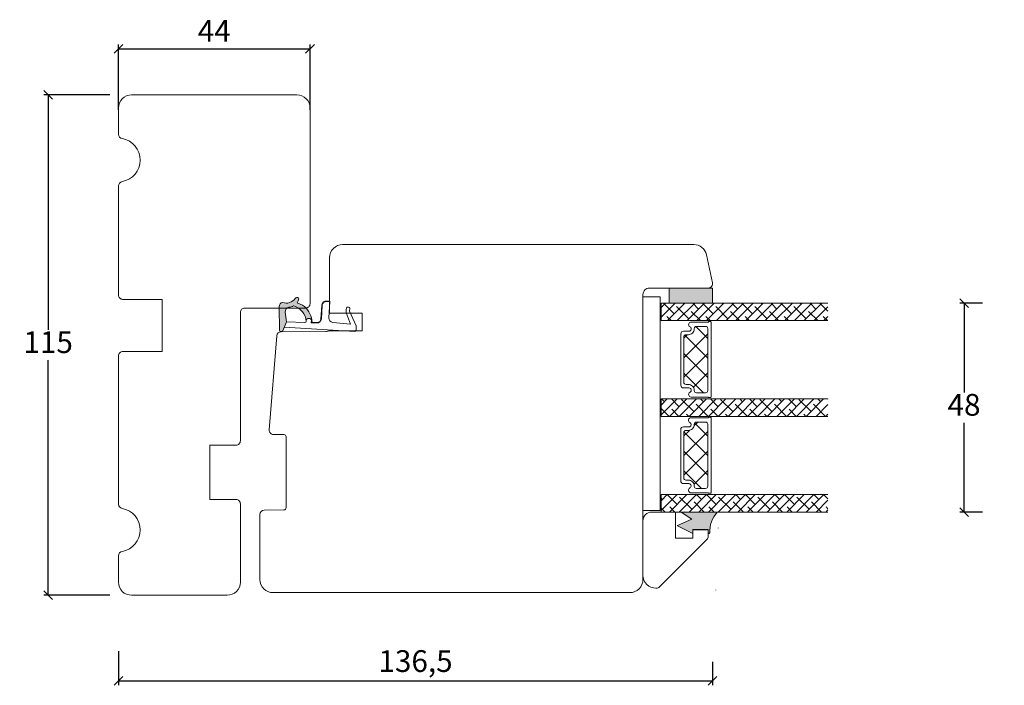
# Model space of a CAD drawing. Units: millimetres. Extents: x 1574 to 4269, y 801 to 2173.
# Drawn here: x 1600 to 1827, y 1016 to 1169 of the extents above; entities that cross this region are included whole.
import ezdxf

# ---------------------------------------------------------------- set-up
doc = ezdxf.new("R2010")
doc.units = ezdxf.units.MM
doc.layers.add('1', color=7, linetype='Continuous')
doc.layers.add('GLAS', color=3, linetype='Continuous')
doc.styles.get("Standard").update_dxf_attribs({"font": 'txt.shx', "height": 5})
doc.dimstyles.new('ISO-25', dxfattribs={"dimtxt": 2, "dimasz": 2, "dimexe": 1, "dimexo": 5, "dimgap": 1, "dimtad": 1, "dimtih": 1, "dimtoh": 1, "dimdec": 1, "dimtxsty": 'Standard', "dimblk": 'OBLIQUE', "dimcen": 5, "dimclrd": 1, "dimclre": 1, "dimadec": 0, "dimazin": 0, "dimtfac": 1, "dimtdec": 1, "dimtmove": 1, "dimatfit": 3, "dimldrblk": 'OBLIQUE', "dimfxl": 1.25, "dimarcsym": 0})
pattern_1 = [(45, (-5171.9066, -1595.5926), (-1.122532, 1.122532), []), (135, (-5171.9066, -1595.5926), (-3.36759605, 1.122532), [3.96875, -2.38125])]

# ---------------------------------------------------------------- blocks, each defined once
blk = doc.blocks.new('A$C0AF047EA')
at = {"lineweight": 9}
h = blk.add_hatch(color=256, dxfattribs=at)
h.set_gradient(color1=(122, 175, 223), color2=(122, 175, 223), name='INVHEMISPHERICAL')
h.paths.add_polyline_path([(11.33, 17.25, 0.393768), (11.05, 17.55), (5.67, 17.93, 0.354544), (4.63, 17.21, -0.35961), (3.54, 14.38, 0.406017), (3.34, 13.71, 0.298193), (3.87, 13.58, 0.06793), (4.53, 13.9), (5.04, 12.6, 0.127438), (5.26, 12.15, 0.175347), (8.82, 10.14), (8.8, 9.08, -0.406725), (7.9, 8.2), (4.83, 8.2, 0.414214), (3.73, 7.1), (3.73, 6.4), (3.83, 6.4), (3.83, 7.1, -0.414214), (4.83, 8.1), (7.9, 8.1, 0.406725), (8.9, 9.07), (8.93, 10.36), (8.44, 10.36, -0.421742), (7.94, 10.88), (7.95, 11.05, -0.406725), (8.45, 11.54), (8.63, 11.54, 0.087093), (8.74, 11.55, -0.317438), (5.28, 14.67, 0.103771), (5.67, 15.71, -0.399002), (6.82, 16.47), (9.08, 16.09), (11.13, 16.81, 0.317854), (11.33, 17.09)])
for p, q in [((8.93, 11.83), (9.08, 16.09)), ((10.33, 16.53), (10.33, 0.3)), ((7.57, 6.4), (3.83, 6.4)), ((8.76, 1.37), (8.57, 5.45)), ((8.76, 1.37), (6.37, 2.38)), ((4.83, 2.22), (4.83, 2.02)), ((5.73, 1.72), (5.13, 1.72)), ((5.73, 1.72), (9, 0.03)), ((10.03, 0), (9.14, 0))]:
    blk.add_line(p, q, dxfattribs=at)
blk.add_lwpolyline([(8.63, 11.54), (8.45, 11.54, 0.406725), (7.95, 11.05), (7.94, 10.88, 0.421742), (8.44, 10.36), (8.93, 10.36), (8.9, 9.07, -0.406725), (7.9, 8.1), (4.83, 8.1, 0.414214), (3.83, 7.1), (3.83, 6.4), (3.73, 6.4), (3.73, 7.1, -0.414214), (4.83, 8.2), (7.9, 8.2, 0.406725), (8.8, 9.08), (8.82, 10.14, -0.175347), (5.26, 12.15, -0.127438), (5.04, 12.6), (4.53, 13.9, -0.06793), (3.87, 13.58, -0.298193), (3.34, 13.71, -0.406017), (3.54, 14.38, 0.35961), (4.63, 17.21, -0.354544), (5.67, 17.93), (11.05, 17.55, -0.393768), (11.33, 17.25), (11.33, 17.09, -0.317854), (11.13, 16.81), (9.08, 16.09), (6.82, 16.47, 0.399002), (5.67, 15.71, -0.103771), (5.28, 14.67, 0.317438), (8.74, 11.55)], format="xyb", dxfattribs=at)
for centre, radius, start, end in [((6.02, 12.8), 1, 191.7051, 220.7552), ((8.63, 11.84), 0.3, 270, 358.0771), ((7.57, 5.4), 1, 2.6838, 90), ((5.13, 2.22), 0.3, 98.8743, 180), ((5.48, -0.01), 2.55, 69.5267, 98.8743), ((5.13, 2.02), 0.3, 180, 270), ((9.14, 0.3), 0.3, 242.6771, 270), ((10.03, 0.3), 0.3, 270, 0)]:
    blk.add_arc(centre, radius, start, end, dxfattribs=at)
blk = doc.blocks.new('_Oblique')
at = {"color": 0, "lineweight": -2}
blk.add_line((-0.5, -0.5), (0.5, 0.5), dxfattribs=at)
blk = doc.blocks.new('*D1168')
at = {"color": 1, "lineweight": -2, "transparency": 16777216}
for p, q in [((1623.07, 1024.35), (1623.07, 1016.5)), ((1759.57, 1021.93), (1759.57, 1016.5)), ((1623.07, 1017.5), (1759.57, 1017.5))]:
    blk.add_line(p, q, dxfattribs=at)
at = {"layer": 'Defpoints', "color": 0, "lineweight": 9, "transparency": 16777216}
for p in [(1623.07, 1029.35), (1759.57, 1026.93), (1759.57, 1017.5)]:
    blk.add_point(p, dxfattribs=at)
at = {"color": 1, "lineweight": -2, "transparency": 16777216, "xscale": 2, "yscale": 2, "zscale": 2, "rotation": 180}
blk.add_blockref('_Oblique', (1623.07, 1017.5), dxfattribs=at)
at = {"color": 1, "lineweight": -2, "transparency": 16777216, "xscale": 2, "yscale": 2, "zscale": 2}
blk.add_blockref('_Oblique', (1759.57, 1017.5), dxfattribs=at)
at = {"color": 0, "lineweight": 9, "transparency": 16777216, "insert": (1691.32, 1021.42), "char_height": 5, "attachment_point": 5}
blk.add_mtext('136,5', dxfattribs=at)
blk = doc.blocks.new('*D1171')
at = {"color": 1, "lineweight": -2, "transparency": 16777216}
for p, q in [((1621.07, 1152.21), (1605.91, 1152.21)), ((1606.91, 1152.21), (1606.91, 1098.21)), ((1606.91, 1037.21), (1606.91, 1091.21)), ((1621.07, 1037.21), (1605.91, 1037.21))]:
    blk.add_line(p, q, dxfattribs=at)
at = {"layer": 'Defpoints', "color": 0, "lineweight": 9, "transparency": 16777216}
for p in [(1606.91, 1152.21), (1626.07, 1152.21), (1626.07, 1037.21)]:
    blk.add_point(p, dxfattribs=at)
at = {"color": 1, "lineweight": -2, "transparency": 16777216, "xscale": 2, "yscale": 2, "zscale": 2}
for p, rotation in [((1606.91, 1152.21), 90), ((1606.91, 1037.21), 270)]:
    blk.add_blockref('_Oblique', p, dxfattribs=dict(at, rotation=rotation))
at = {"color": 0, "lineweight": 9, "transparency": 16777216, "insert": (1606.91, 1094.71), "char_height": 5, "attachment_point": 5}
blk.add_mtext('115', dxfattribs=at)
blk = doc.blocks.new('*D1173')
at = {"color": 1, "lineweight": -2, "transparency": 16777216}
for p, q in [((1623.07, 1148.78), (1623.07, 1163.77)), ((1667.07, 1148.78), (1667.07, 1163.77)), ((1623.07, 1162.77), (1667.07, 1162.77))]:
    blk.add_line(p, q, dxfattribs=at)
at = {"layer": 'Defpoints', "color": 0, "lineweight": 9, "transparency": 16777216}
for p in [(1667.07, 1162.77), (1623.07, 1143.78), (1667.07, 1143.78)]:
    blk.add_point(p, dxfattribs=at)
at = {"color": 1, "lineweight": -2, "transparency": 16777216, "xscale": 2, "yscale": 2, "zscale": 2, "rotation": 180}
blk.add_blockref('_Oblique', (1623.07, 1162.77), dxfattribs=at)
at = {"color": 1, "lineweight": -2, "transparency": 16777216, "xscale": 2, "yscale": 2, "zscale": 2}
blk.add_blockref('_Oblique', (1667.07, 1162.77), dxfattribs=at)
at = {"color": 0, "lineweight": 9, "transparency": 16777216, "insert": (1645.07, 1166.27), "char_height": 5, "attachment_point": 5}
blk.add_mtext('44', dxfattribs=at)
blk = doc.blocks.new('*D1195')
at = {"color": 1, "lineweight": -2, "transparency": 16777216}
for p, q in [((1821.59, 1104.31), (1816.34, 1104.31)), ((1817.34, 1104.31), (1817.34, 1083.82)), ((1817.34, 1056.32), (1817.34, 1076.82)), ((1821.59, 1056.32), (1816.34, 1056.32))]:
    blk.add_line(p, q, dxfattribs=at)
at = {"layer": 'Defpoints', "color": 0, "lineweight": 9, "transparency": 16777216}
for p in [(1826.59, 1104.31), (1817.34, 1056.32), (1826.59, 1056.32)]:
    blk.add_point(p, dxfattribs=at)
at = {"color": 1, "lineweight": -2, "transparency": 16777216, "xscale": 2, "yscale": 2, "zscale": 2}
for p, rotation in [((1817.34, 1104.31), 90), ((1817.34, 1056.32), 270)]:
    blk.add_blockref('_Oblique', p, dxfattribs=dict(at, rotation=rotation))
at = {"color": 0, "lineweight": 9, "transparency": 16777216, "insert": (1817.34, 1080.32), "char_height": 5, "attachment_point": 5}
blk.add_mtext('48', dxfattribs=at)
blk = doc.blocks.new('A$C5832e8ce')
at = {"lineweight": 9}
blk.add_line((0, 7.5), (6, 7.5), dxfattribs=at)
for points in [[(4, 15), (4, 11.5), (6, 11.5), (6, 7.5), (6, 11.5), (4, 11.5), (4, 15), (5.59, 15, -0.198912), (6.29, 14.71), (17.2, 3.8, -0.198491), (17.49, 3.09), (17.5, 3, -0.414689), (14.5, 0), (2, 0), (14.5, 0)], [(0, 2), (0, 7.5), (0, 2, 0.414214), (2, 0)]]:
    blk.add_lwpolyline(points, format="xyb", dxfattribs=at)
blk = doc.blocks.new('A$C8864191e')
at = {"lineweight": 9}
for p, q in [((0, 9.18), (0, 0.93)), ((0, 9.18), (0, 0.93)), ((4.05, 7.1), (4.05, 3.6)), ((4.05, 7.1), (4.75, 7.1)), ((4.05, 7.1), (4.05, 3.6)), ((4.05, 7.1), (4.75, 7.1)), ((1.66, 3.33), (0.04, 0.92)), ((1.66, 3.33), (0.04, 0.92)), ((1.66, 3.33), (3.08, 0.02)), ((1.66, 3.33), (3.08, 0.02)), ((4.91, 3.56), (3.13, 0.02)), ((4.91, 3.56), (3.13, 0.02)), ((4.05, 3.6), (4.89, 3.6)), ((4.05, 3.6), (4.89, 3.6))]:
    blk.add_line(p, q, dxfattribs=at)
for centre, radius, start, end in [((0.02, 9.18), 0.02, 30.8622, 180), ((0.02, 9.18), 0.02, 30.8622, 180), ((4.47, 13.96), 6.51, 227.1047, 272.7881), ((4.75, 7.28), 0.178, 270, 102.8673), ((4.75, 7.28), 0.178, 270, 102.8673), ((4.89, 3.57), 0.03, 333.2742, 90), ((4.89, 3.57), 0.03, 333.2742, 90), ((0.02, 0.93), 0.02, 180, 326.0834), ((0.02, 0.93), 0.02, 180, 326.0834), ((3.1, 0.03), 0.03, 203.2259, 333.2742), ((3.1, 0.03), 0.03, 203.2259, 333.2742)]:
    blk.add_arc(centre, radius, start, end, dxfattribs=at)
blk = doc.blocks.new('A$Cd723492a')
at = {"lineweight": 9, "true_color": 0x939598}
h = blk.add_hatch(color=252, dxfattribs=at)
h.dxf.hatch_style = 1
h.paths.add_polyline_path([(4.05, 7.1), (4.75, 7.1, 0.907343), (4.79, 7.46, -0.20246), (0.03, 9.2, 0.5586), (0, 9.18), (0, 0.93, 0.740524), (0.04, 0.92), (1.66, 3.33), (3.08, 0.02, 0.637367), (3.13, 0.02), (4.91, 3.56, 0.558456), (4.89, 3.6), (4.05, 3.6)])
at = {"lineweight": 9}
blk.add_blockref('A$C8864191e', (0, 0), dxfattribs=at)
blk = doc.blocks.new('A$C146ff1e1')
at = {"lineweight": 9}
for centre in [(3.65, 17.29), (17.93, 16.75), (17.93, 16.75)]:
    blk.add_arc(centre, 0.03, 203.2259, 333.2742, dxfattribs=at)
for name, p in [('A$Cd723492a', (0, 7.9)), ('A$C5832e8ce', (0, 0))]:
    blk.add_blockref(name, p, dxfattribs=at)
blk = doc.blocks.new('A$C460C5F63')
at = {"lineweight": 13}
h = blk.add_hatch(dxfattribs=at)
h.set_pattern_fill('NET', color=256, angle=45, style=0)
h.set_pattern_definition([(45, (-5315.2235, -1625.3892), (-2.245064, 2.245064), []), (135, (-5315.2235, -1625.3892), (-2.245064, -2.245064), [])])
edge = h.paths.add_edge_path()
edge.add_arc((1.6, 3.6), 0.5, 180, 270)
edge.add_line((1.6, 3.1), (1.68, 3.1))
edge.add_arc((1.68, 1.75), 1.35, 0, 90, ccw=False)
edge.add_line((3.03, 1.75), (3.03, 1.2))
edge.add_arc((3.53, 1.2), 0.5, 180, 270)
edge.add_line((3.53, 0.7), (13.93, 0.7))
edge.add_arc((13.93, 1.2), 0.5, 270, 360)
edge.add_line((14.43, 1.2), (14.43, 1.75))
edge.add_arc((15.78, 1.75), 1.35, 90, 180, ccw=False)
edge.add_line((15.78, 3.1), (15.87, 3.1))
edge.add_arc((15.87, 3.6), 0.5, 270, 360)
edge.add_line((16.37, 3.6), (16.37, 5.7))
edge.add_arc((15.87, 5.7), 0.5, 0, 90)
edge.add_line((15.87, 6.2), (1.6, 6.2))
edge.add_arc((1.6, 5.7), 0.5, 90, 180)
edge.add_line((1.1, 5.7), (1.1, 3.6))
at = {"lineweight": 5}
blk.add_lwpolyline([(17.37, 2.39, -0.780767), (16.24, 2.12, 0.784599), (15.26, 1.88), (15.26, 0.65, -0.414214), (14.61, 0), (2.85, 0, -0.414214), (2.2, 0.65), (2.2, 1.88, 0.784599), (1.22, 2.12, -0.780767), (0.1, 2.39, 0.004364), (0.1, 2.39), (0.1, 6.3, -0.267949), (0, 6.47), (0, 6.8, -0.414214), (0.2, 7), (17.27, 7, -0.414214), (17.47, 6.8), (17.47, 6.47, -0.267949), (17.37, 6.3), (17.37, 2.39, 0.004364)], format="xyb", close=True, dxfattribs=at)
at = {"layer": '1', "color": 0, "lineweight": 5}
for centre, start, end in [((0.56, 2.67), 360, 0.3539), ((0.56, 2.67), 360, 0.3539), ((0.56, 2.67), 360, 0.3539), ((0.56, 2.67), 360, 0.3539), ((16.91, 2.67), 179.6461, 180), ((16.91, 2.67), 179.6461, 180), ((16.91, 2.67), 179.6461, 180), ((16.91, 2.67), 179.6461, 180)]:
    blk.add_arc(centre, 0.2, start, end, dxfattribs=at)
at = {"layer": 'GLAS', "color": 0, "lineweight": 5}
blk.add_lwpolyline([(1.1, 3.6, 0.414214), (1.6, 3.1), (1.68, 3.1, -0.414214), (3.03, 1.75), (3.03, 1.2, 0.414214), (3.53, 0.7), (13.93, 0.7, 0.414214), (14.43, 1.2), (14.43, 1.75, -0.414214), (15.78, 3.1), (15.87, 3.1, 0.414214), (16.37, 3.6), (16.37, 5.7, 0.414214), (15.87, 6.2), (1.6, 6.2, 0.414214), (1.1, 5.7)], format="xyb", close=True, dxfattribs=at)
for centre, start, end in [((2.85, 0.65), 180, 270), ((14.61, 0.65), 270, 360)]:
    blk.add_arc(centre, 0.65, start, end, dxfattribs=at)
blk = doc.blocks.new('A$C5771631E')
at = {"lineweight": 13}
h = blk.add_hatch(color=256, dxfattribs=at)
h.set_gradient(color1=(132, 132, 132), color2=(130, 130, 130), one_color=1, tint=0.51)
h.paths.add_polyline_path([(3.5, 0), (0, 0), (0, 10), (3.5, 10)])
for p, q in [((0, 0), (0, 10)), ((0, 10), (3.5, 10)), ((3.5, 10), (3.5, 0)), ((3.5, 0), (0, 0))]:
    blk.add_line(p, q, dxfattribs=at)

msp = doc.modelspace()

# ---------------------------------------------------------------- hatches: boundary and pattern name
at = {"lineweight": 13}
h = msp.add_hatch(dxfattribs=at)
h.set_pattern_fill('ANSI38', color=256, scale=0.5, style=0)
h.set_pattern_definition(pattern_1)
h.paths.add_polyline_path([(1786.06, 1100.31), (1786.06, 1104.31), (1747.76, 1104.31), (1747.76, 1100.31)])
h = msp.add_hatch(dxfattribs=at)
h.set_pattern_fill('ANSI38', color=256, scale=0.5, style=0)
h.set_pattern_definition(pattern_1)
h.paths.add_polyline_path([(1786.06, 1078.31), (1786.06, 1082.31), (1747.76, 1082.31), (1747.76, 1078.31)])
h = msp.add_hatch(dxfattribs=at)
h.set_pattern_fill('ANSI38', color=256, scale=0.5, style=0)
h.set_pattern_definition([(45, (-5149.9186, -1595.596), (-1.122532, 1.122532), []), (135, (-5149.9186, -1595.596), (-3.36759605, 1.122532), [3.96875, -2.38125])])
h.paths.add_polyline_path([(1786.06, 1056.32), (1786.06, 1060.32), (1747.75, 1060.32), (1747.75, 1056.32)])

# ---------------------------------------------------------------- linework, layer by layer
at = {"lineweight": 9}
msp.add_line((1743.56, 1105.78), (1743.56, 1056.69), dxfattribs=at)
for points in [[(1623.07, 1058.13, 0.365977), (1623.9, 1057.14, -0.845154), (1623.9, 1047.28, 0.365977), (1623.07, 1046.29), (1623.07, 1040.21, 0.414214), (1626.07, 1037.21), (1648.07, 1037.21, 0.414214), (1651.07, 1040.21), (1651.07, 1058.21, 0.414214), (1650.07, 1059.21), (1644.07, 1059.21), (1644.07, 1071.71), (1650.07, 1071.71, 0.414214), (1651.07, 1072.71), (1651.07, 1102.21, -0.414214), (1652.07, 1103.21), (1666.07, 1103.21, 0.414214), (1667.07, 1104.21), (1667.07, 1149.21, 0.414214), (1664.07, 1152.21), (1626.07, 1152.21, 0.414214), (1623.07, 1149.21), (1623.07, 1143.13, 0.365977), (1623.9, 1142.14, -0.845154), (1623.9, 1132.28, 0.365977), (1623.07, 1131.29), (1623.07, 1106.21, 0.414214), (1624.07, 1105.21), (1633.07, 1105.21), (1633.07, 1093.21), (1624.07, 1093.21, 0.414214), (1623.07, 1092.21)], [(1655.56, 1040.81, 0.414214), (1658.56, 1037.81), (1740.56, 1037.81, 0.414214), (1743.56, 1040.81), (1743.56, 1106.31, -0.414214), (1745.06, 1107.81), (1758.56, 1107.81, 0.476976), (1759.54, 1109.02), (1758.17, 1115.44, 0.354119), (1755.24, 1117.81), (1674.56, 1117.81, 0.414214), (1671.56, 1114.81), (1671.56, 1102.01), (1679.06, 1102.01), (1679.06, 1098.01), (1671.41, 1098.01, -0.129995), (1670.67, 1097.81), (1660.44, 1097.76, 0.389264), (1659.45, 1096.84), (1657.7, 1075.22, 0.435453), (1658.69, 1074.14), (1661.06, 1074.12, -0.41166), (1661.56, 1073.62), (1661.56, 1057.31, -0.41166), (1661.06, 1056.81), (1656.55, 1056.77, 0.41166), (1655.56, 1055.77)]]:
    msp.add_lwpolyline(points, format="xyb", close=True, dxfattribs=at)
at = {"lineweight": 0}
msp.add_lwpolyline([(1743.56, 1105.78), (1747.56, 1105.78), (1747.56, 1089.47), (1747.56, 1056.69), (1743.56, 1056.69)], dxfattribs=at)
at = {"layer": 'GLAS', "color": 0, "lineweight": 5}
for points in [[(1786.06, 1100.31), (1747.76, 1100.31), (1747.76, 1104.31), (1786.06, 1104.31)], [(1786.06, 1078.31), (1747.76, 1078.31), (1747.76, 1082.31), (1786.06, 1082.31)], [(1786.06, 1056.32), (1747.75, 1056.32), (1747.75, 1060.32), (1786.06, 1060.32)]]:
    msp.add_lwpolyline(points, dxfattribs=at)

# ---------------------------------------------------------------- block references
at = {"lineweight": 9, "rotation": 270}
for name, p in [('A$C5771631E', (1749.56, 1107.81)), ('A$C146ff1e1', (1743.56, 1056.32))]:
    msp.add_blockref(name, p, dxfattribs=at)
at = {"lineweight": 9, "xscale": -1, "rotation": 86.6737144617657}
msp.add_blockref('A$C0AF047EA', (1678.23, 1108.14), dxfattribs=at)
at = {"lineweight": 13, "rotation": 270}
for p in [(1752.26, 1100.1), (1752.25, 1078.11)]:
    msp.add_blockref('A$C460C5F63', p, dxfattribs=at)

# ---------------------------------------------------------------- dimensions: what is measured, and where the dimension line sits
at = {"lineweight": 9}
for base, p1, p2, picture, middle in [((1667.07, 1162.77), (1623.07, 1143.78), (1667.07, 1143.78), '*D1173', (1645.07, 1166.27)), ((1759.57, 1017.5), (1623.07, 1029.35), (1759.57, 1026.93), '*D1168', (1691.32, 1021.42))]:
    dim = msp.add_linear_dim(base=base, p1=p1, p2=p2, dimstyle='ISO-25', dxfattribs=at)
    dim.commit()
    dim.dimension.update_dxf_attribs({"geometry": picture, "text_midpoint": middle})
for base, p1, p2, picture, middle in [((1606.91, 1152.21), (1626.07, 1037.21), (1626.07, 1152.21), '*D1171', (1606.91, 1094.71)), ((1817.34, 1056.32), (1826.59, 1104.31), (1826.59, 1056.32), '*D1195', (1817.34, 1080.32))]:
    dim = msp.add_linear_dim(base=base, p1=p1, p2=p2, angle=270, dimstyle='ISO-25', dxfattribs=at)
    dim.commit()
    dim.dimension.update_dxf_attribs({"geometry": picture, "text_midpoint": middle})

doc.saveas('drawing.dxf')
